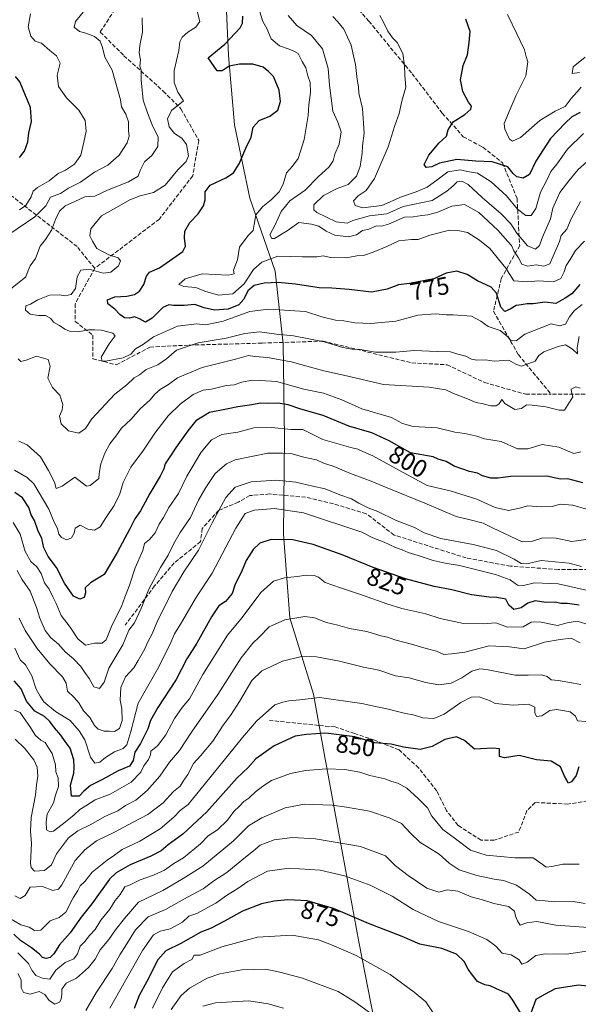
# Model space of a CAD drawing. Units: metres. Extents: x 562913 to 566337, y 4749537 to 4751886.
# Drawn here: x 563175 to 563400, y 4750071 to 4750468 of the extents above; entities that cross this region are included whole.
import ezdxf
from ezdxf.enums import TextEntityAlignment as Align

# ---------------------------------------------------------------- set-up
doc = ezdxf.new("R2010")
doc.units = ezdxf.units.M
doc.header["$MEASUREMENT"] = 0
doc.linetypes.add('DGN Style 3', pattern=[2.307223, 1.648017, -0.659207])
for name, color, linetype, lineweight in [('Curva de nivel maestra', 30, 'Continuous', 30), ('Curva de nivel normal', 30, 'Continuous', 0), ('Municipio', 91, 'Continuous', 13), ('Municipio CxS', 4, 'Continuous', 0), ('Rótulo de curva de nivel directora', 7, 'Continuous', 0), ('Senda', 7, 'DGN Style 3', 0)]:
    doc.layers.add(name, color=color, linetype=linetype, lineweight=lineweight)
doc.styles.add('Style-Arial', font='txt')

msp = doc.modelspace()

# ---------------------------------------------------------------- linework, layer by layer
at = {"layer": 'Curva de nivel maestra', "color": 30, "linetype": 'Continuous', "lineweight": 30, "flags": 128}
for points, elevation in [([(563400.59, 4750361.1901), (563397.41, 4750357.5301), (563394.68, 4750355.7401), (563390.96, 4750353.5901), (563386.51, 4750354.1201), (563381.83, 4750353.5001), (563379.42, 4750353.4201), (563376.99, 4750353.0401), (563374.88, 4750352.8201), (563372.51, 4750351.2401), (563370.34, 4750350.4301), (563368.79, 4750352.1501), (563367.06, 4750357.8101), (563364.88, 4750360.2301), (563359.37, 4750362.7001), (563355.22, 4750365.2301), (563351.07, 4750366.6401), (563346.67, 4750365.8701), (563341.67, 4750363.5201), (563331.95, 4750361.6401), (563327.47, 4750361.1701), (563322.86, 4750359.3201), (563316.66, 4750358.1201), (563307.58, 4750359.2901), (563300.65, 4750359.8101), (563295.5, 4750359.8501), (563286, 4750361.3701), (563279, 4750362.0401), (563273.32, 4750361.7601), (563269.22, 4750360.8101), (563266.77, 4750358.6701), (563265.1, 4750355.3301), (563263.08, 4750353.0101), (563258.76, 4750351.3301), (563253.21, 4750350.9701), (563249.08, 4750351.8001), (563245.38, 4750353.1401), (563241.08, 4750352.7501), (563238.83, 4750352.8401), (563236.69, 4750352.7301), (563234.92, 4750353.1001), (563232.43, 4750352.0401), (563228.14, 4750347.7401), (563225.39, 4750346.0601), (563223.07, 4750347.4401), (563221, 4750348.2001), (563219, 4750347.7001), (563216.99, 4750347.7601), (563215.03, 4750349.1501), (563213.02, 4750351.3601), (563210.22, 4750353.4301), (563210.18, 4750355.0301), (563213.11, 4750356.3201), (563217.88, 4750356.5501), (563220.96, 4750357.1901), (563223.02, 4750358.5801), (563224.79, 4750361.2201), (563225.82, 4750364.5601), (563227.12, 4750366.1701), (563231.04, 4750367.9301), (563240.46, 4750374.5601), (563241.62, 4750376.7701), (563241.24, 4750380.0801), (563241.3, 4750382.7301), (563243.33, 4750386.2901), (563246.67, 4750389.7701), (563248.78, 4750393.0301), (563249.52, 4750395.4001), (563249.5, 4750398.6701), (563251.51, 4750401.2601), (563257.87, 4750404.2001), (563261, 4750406.2601), (563263.18, 4750409.8801), (563265.97, 4750416.2501), (563268.04, 4750420.6301), (563268.83, 4750424.6601), (563271.35, 4750427.3301), (563275.54, 4750429.1501), (563278.88, 4750431.5901), (563279.88, 4750435.0601), (563279.36, 4750439.5401), (563277.12, 4750445.1401), (563275, 4750447.1401), (563272.94, 4750448.8801), (563268.74, 4750450.1001), (563263.33, 4750450.0701), (563259.18, 4750449.2201), (563256.33, 4750447.3901), (563254.39, 4750447.3801), (563250.68, 4750452.6801), (563257.48, 4750458.1001), (563263.57, 4750464.6701), (563264.61, 4750466.5801), (563264.75, 4750469.4801)], 775), ([(563400.7, 4750430.6401), (563397.43, 4750428.9001), (563394.66, 4750426.3301), (563388.74, 4750420.1701), (563382.9, 4750411.0301), (563380.34, 4750405.6401), (563377.77, 4750404.1201), (563375.23, 4750404.6601), (563373.72, 4750405.9901), (563371.62, 4750408.6601), (563365.3, 4750410.7601), (563358.67, 4750411.0301), (563351, 4750411.6201), (563344, 4750410.1101), (563340.89, 4750408.6601), (563338.62, 4750408.4601), (563337.8, 4750409.5701), (563339.65, 4750413.3801), (563343.94, 4750418.3401), (563346.84, 4750421.0501), (563347.54, 4750423.5401), (563349.5, 4750426.8601), (563354.28, 4750429.7601), (563356.69, 4750431.9901), (563356.93, 4750433.1301), (563355.74, 4750434.7401), (563353.44, 4750439.1001), (563352.43, 4750443.7601), (563353.5, 4750449.6001), (563355.33, 4750453.8701), (563356.04, 4750458.7801), (563356.36, 4750463.2901), (563354.59, 4750468.2401)], 750), ([(563174.6, 4750412.4601), (563176.62, 4750414.9701), (563177.99, 4750418.7901), (563178.44, 4750422.4401), (563179.5, 4750427.0101), (563179.11, 4750432.5901), (563174.72, 4750443.0101), (563173.07, 4750445.0801)], 800), ([(563401.8, 4750281.2601), (563395.79, 4750282.9001), (563392.79, 4750282.7901), (563387.3, 4750283.9201), (563372.67, 4750283.8801), (563367.67, 4750283.1301), (563364.69, 4750283.1701), (563361.42, 4750284.0801), (563359.34, 4750285.2501), (563356.08, 4750285.9201), (563350, 4750288.0001), (563346.67, 4750289.9601), (563343.48, 4750290.8801), (563341.5, 4750291.8001), (563332.26, 4750293.4001), (563323.76, 4750298.2801), (563316.73, 4750301.3901), (563307.48, 4750304.1501), (563297.09, 4750308.4201), (563288.03, 4750311.0301), (563282.96, 4750312.7401), (563278.98, 4750313.4401), (563275.1, 4750313.2201), (563271.77, 4750313.4001), (563268.28, 4750312.8001), (563262.68, 4750311.9801), (563258.12, 4750310.9901), (563251.32, 4750309.6701), (563245.71, 4750306.3401), (563242.52, 4750302.2001), (563237.79, 4750295.6701), (563235.03, 4750291.3301), (563233.32, 4750288.9901), (563232.81, 4750286.9701), (563231.35, 4750283.9901), (563227.18, 4750277.0001), (563223.44, 4750270.0001), (563221.12, 4750266.8501), (563219.16, 4750262.7401), (563213.96, 4750253.1801), (563208.72, 4750244.3301), (563203.23, 4750241.0001), (563201.13, 4750239.0001), (563201.19, 4750236.9601), (563200.72, 4750235.0401), (563198.96, 4750234.4201), (563196.45, 4750235.6601), (563192.83, 4750240.8301), (563189.52, 4750247.1901), (563186.21, 4750251.6601), (563184.49, 4750255.1401), (563183.66, 4750258.8101), (563182, 4750262.1801), (563180.62, 4750266.1601), (563179.29, 4750268.4301), (563178.46, 4750271.3201), (563175.83, 4750275.2301), (563172.8, 4750277.4201)], 800), ([(563400.38, 4750232.0201), (563395.67, 4750232.6401), (563393, 4750232.7101), (563390.67, 4750233.1601), (563386.86, 4750233.0801), (563382.55, 4750233.7301), (563379.64, 4750232.7901), (563376.92, 4750230.8501), (563374.01, 4750230.2701), (563371.95, 4750231.9501), (563370.79, 4750234.3901), (563367.19, 4750235.1301), (563363.99, 4750235.1401), (563356.88, 4750236.1201), (563348.93, 4750238.1001), (563341.8, 4750239.5501), (563330.26, 4750242.6101), (563317.23, 4750247.1101), (563304.7, 4750252.3001), (563293.11, 4750256.3901), (563288.93, 4750257.4201), (563284.92, 4750258.2901), (563276.18, 4750258.4601), (563271.52, 4750256.9701), (563268.92, 4750254.4201), (563266.04, 4750250.0101), (563264.4, 4750246.0801), (563261.5, 4750240.0001), (563260.44, 4750236.6701), (563257.71, 4750233.5001), (563255.09, 4750231.6601), (563252.09, 4750227.2301), (563246.21, 4750216.6801), (563242.14, 4750210.3301), (563237.76, 4750202.0001), (563230.38, 4750190.7001), (563227.46, 4750185.4501), (563226.42, 4750182.0701), (563223.47, 4750176.1701), (563221.14, 4750172.7101), (563220.46, 4750169.3301), (563218.94, 4750167.1401), (563214.46, 4750165.2301), (563207.86, 4750161.5401), (563203.27, 4750159.2401), (563200.54, 4750157.0201), (563198.72, 4750154.9801), (563195.67, 4750155.0001), (563195.26, 4750159.4701), (563196.51, 4750164.1901), (563196.66, 4750166.6601), (563196.59, 4750169.5901), (563195.07, 4750174.4001), (563192.99, 4750176.9901), (563191.27, 4750179.6001), (563188.76, 4750182.4801), (563186.93, 4750185.1301), (563184.67, 4750187.0601), (563180.88, 4750189.2101), (563177.4, 4750193.3101), (563175.32, 4750198.2901), (563172.42, 4750201.4701)], 825), ([(563400.22, 4750166.8501), (563399.09, 4750163.3101), (563397.19, 4750160.7301), (563395.96, 4750160.1801), (563395.38, 4750161.3801), (563394.42, 4750163.0801), (563392.85, 4750166.8501), (563389.09, 4750169.0401), (563383.09, 4750169.5901), (563376.11, 4750171.4401), (563370.18, 4750170.3801), (563368.27, 4750171.0001), (563368.25, 4750174.0801), (563365.38, 4750174.3201), (563358.13, 4750173.8901), (563354.08, 4750177.3601), (563350.94, 4750178.9401), (563346.17, 4750177.8401), (563341, 4750175.0501), (563336.25, 4750173.7701), (563329.53, 4750174.7801), (563324.46, 4750175.9401), (563317.99, 4750176.5201), (563309.9, 4750178.8801), (563298.13, 4750180.3801), (563290.43, 4750179.9001), (563285.77, 4750179.1401), (563277.33, 4750175.2201), (563270, 4750169.9701), (563266.88, 4750166.5001), (563262.22, 4750162.1801), (563250.22, 4750148.6701), (563240.57, 4750139.6701), (563234.53, 4750135.3301), (563231.78, 4750133.0001), (563227.54, 4750130.7401), (563219.24, 4750127.3101), (563213.63, 4750124.0601), (563210.95, 4750121.5601), (563203.78, 4750111.5801), (563199.52, 4750106.2101), (563195.03, 4750099.9301), (563190.83, 4750095.0601), (563188.5, 4750091.4601), (563186.96, 4750089.8801), (563185.37, 4750089.4901), (563183.9, 4750089.9001), (563182.65, 4750091.3201), (563179.44, 4750093.9001), (563175, 4750096.8401), (563172.4, 4750099.3401)], 850), ([(563377.11, 4750066.9601), (563373.62, 4750072.7801), (563371.82, 4750075.1301), (563366.73, 4750077.4001), (563364.49, 4750078.4901), (563362.36, 4750078.8701), (563359.34, 4750080.2901), (563357.34, 4750082.8401), (563355.6, 4750085.2301), (563354.03, 4750088.2901), (563350.91, 4750091.2401), (563344.98, 4750093.6401), (563336.15, 4750095.2801), (563329, 4750098.4001), (563315.33, 4750103.6601), (563301.33, 4750109.6601), (563290.63, 4750112.7301), (563282.88, 4750113.1601), (563277.4, 4750112.6401), (563272.23, 4750111.5501), (563264.59, 4750108.6901), (563257.28, 4750104.5401), (563251.88, 4750101.7801), (563247.72, 4750100.1701), (563239.67, 4750095.5401), (563233.67, 4750092.6001), (563230.41, 4750088.9801), (563225.92, 4750080.2601), (563222.93, 4750074.6701), (563220.83, 4750069.3301)], 875), ([(563420.78, 4750071.0301), (563417.66, 4750073.4301), (563414.8, 4750075.3601), (563407.19, 4750077.9901), (563400.01, 4750078.7601), (563390.64, 4750077.3601), (563386.32, 4750075.0801), (563382.93, 4750073.0001), (563380.88, 4750067.4701)], 875)]:
    msp.add_lwpolyline(points, dxfattribs=dict(at, elevation=elevation))
at = {"layer": 'Curva de nivel normal', "color": 30, "linetype": 'Continuous', "lineweight": 0, "flags": 128}
for points, elevation in [([(563401.56, 4750353.17), (563398.46, 4750350.79), (563396.47, 4750348.21), (563394.78, 4750345.32), (563392.44, 4750344.62), (563389, 4750345.33), (563378.44, 4750341.2), (563374.99, 4750338.54), (563372.8, 4750338.62), (563371.55, 4750340.22), (563368.51, 4750342.71), (563363.67, 4750344.37), (563360.66, 4750346.47), (563356.97, 4750348.47), (563349.48, 4750349.05), (563346.7, 4750348.99), (563342.4, 4750349.37), (563335.28, 4750348.87), (563326.46, 4750346.47), (563316.33, 4750345.5), (563309.84, 4750345.81), (563305.39, 4750346.6), (563302.1, 4750346.89), (563296.61, 4750348.23), (563290, 4750350.38), (563275, 4750351.28), (563267.53, 4750350.41), (563256.8, 4750346.48), (563249.78, 4750345.02), (563246, 4750345.33), (563238.33, 4750344.45), (563228.65, 4750340.22), (563224.6, 4750337.19), (563221.4, 4750335.27), (563219.48, 4750333.22), (563216.5, 4750331.75), (563209.31, 4750330.36), (563207.93, 4750330.4), (563207.63, 4750331.98), (563210.74, 4750337.39), (563213.16, 4750340.57), (563212.32, 4750341.59), (563207.7, 4750342.88), (563204.92, 4750343.03), (563202.45, 4750343.03), (563198.12, 4750342.18), (563194.8, 4750342.47), (563192.9, 4750343.23), (563190.75, 4750344.75), (563188.39, 4750346.06), (563187.28, 4750347.61), (563185.12, 4750348.78), (563182.34, 4750348.76), (563178.9, 4750349.23), (563177.08, 4750350.84), (563177.22, 4750352.61), (563179.02, 4750353.27), (563182.04, 4750355.03), (563186.76, 4750356.89), (563190.67, 4750357.14), (563193.08, 4750356.69), (563195.43, 4750357.24), (563197.28, 4750359.67), (563197.86, 4750364.37), (563199.42, 4750366.99), (563202.75, 4750367.42), (563208.33, 4750365.8), (563211.42, 4750366.27), (563214.58, 4750368.81), (563215.37, 4750370.83), (563214.42, 4750371.96), (563210.67, 4750373.16), (563205.86, 4750375.72), (563204.05, 4750378.73), (563202.98, 4750380.84), (563203.45, 4750383.68), (563207.73, 4750388.89), (563214.75, 4750392.82), (563219.1, 4750395.41), (563223.33, 4750397.05), (563228.67, 4750398.4), (563233.33, 4750401.34), (563238.54, 4750407.48), (563241.83, 4750410.8), (563242.75, 4750413.18), (563242.05, 4750417.63), (563240.11, 4750420.25), (563237.18, 4750422.07), (563234.99, 4750424.79), (563234.3, 4750428.01), (563235.96, 4750431.38), (563240.77, 4750435.24), (563238.5, 4750438.84), (563237.02, 4750442.69), (563236.98, 4750447.57), (563238.93, 4750455.59), (563239.36, 4750459.1), (563240.27, 4750461.02), (563242.53, 4750463), (563245.75, 4750465), (563247.42, 4750467.32), (563245.41, 4750475)], 780), ([(563170.36, 4750381.47), (563180.87, 4750388.52), (563185.19, 4750393.03), (563187.08, 4750396.46), (563191.2, 4750397.97), (563194.41, 4750400.04), (563199.19, 4750402.56), (563204.91, 4750406.51), (563210.32, 4750409.33), (563214.85, 4750413.33), (563218.05, 4750418.33), (563218.92, 4750421), (563218.6, 4750423.33), (563218.56, 4750426.81), (563217.58, 4750429.89), (563215.79, 4750432.91), (563215.36, 4750435.76), (563212.03, 4750447.59), (563209.01, 4750452.9), (563208.1, 4750456.73), (563207.15, 4750459.28), (563204.86, 4750461.16), (563201.36, 4750462.58), (563198.82, 4750463.28), (563196.67, 4750464.99), (563197.28, 4750467.33), (563200.27, 4750471)], 790), ([(563179.04, 4750470.34), (563178.18, 4750465.16), (563179.22, 4750461.42), (563180.91, 4750459.39), (563183.46, 4750458.49), (563186.92, 4750455.59), (563189.55, 4750453.44), (563190.97, 4750450.5), (563189.89, 4750445.6), (563190.42, 4750441.02), (563193.54, 4750436.5), (563198.57, 4750431.52), (563201.18, 4750427.4), (563201.46, 4750423.09), (563200.54, 4750418.67), (563199.39, 4750413.45), (563196.79, 4750409.81), (563193.24, 4750407.35), (563190.29, 4750405.94), (563186.64, 4750403.08), (563181.87, 4750400.4), (563180.2, 4750398.85), (563179.4, 4750396.59), (563177.14, 4750393.06), (563174.67, 4750391.29)], 795), ([(563271.51, 4750471.21), (563272.77, 4750467.21), (563274.36, 4750464.43), (563276.11, 4750460.22), (563279.49, 4750457.49), (563283.43, 4750456.1), (563285.32, 4750455.32), (563287.05, 4750454.38), (563288.66, 4750451.12), (563290.08, 4750448.61), (563290.98, 4750445.33), (563291.83, 4750442.67), (563291.99, 4750438.67), (563291.27, 4750433.68), (563291, 4750429.34), (563289.5, 4750419.67), (563287.01, 4750411.98), (563284.8, 4750408.94), (563282.31, 4750406.32), (563280.91, 4750401.67), (563279.37, 4750398.67), (563276.15, 4750395.33), (563272.71, 4750392.76), (563269.99, 4750389.38), (563269.23, 4750385.48), (563268.93, 4750383.02), (563266.9, 4750381), (563263.4, 4750376.32), (563262.49, 4750371.17), (563261, 4750367), (563261.23, 4750365.5), (563258.75, 4750365.03), (563248.33, 4750365.49), (563241.5, 4750363.47), (563238.86, 4750361.28), (563240.89, 4750360.4), (563245.71, 4750360.04), (563249.33, 4750358.58), (563254.94, 4750356.92), (563260.73, 4750357.48), (563265.25, 4750361.47), (563269, 4750367.26), (563272.4, 4750370.2), (563278.86, 4750372.69), (563288.77, 4750372.38), (563294.54, 4750372.46), (563297.06, 4750372.79), (563300.02, 4750372.15), (563306.33, 4750372.03), (563310.67, 4750372.79), (563313.33, 4750372.99), (563317.33, 4750374.29), (563322.73, 4750376.59), (563327.66, 4750378.92), (563332.71, 4750379.37), (563335.38, 4750379.4), (563340.06, 4750381.11), (563348.09, 4750383.11), (563351.4, 4750383.06), (563355.27, 4750382.27), (563360.1, 4750379.1), (563364.32, 4750375.81), (563370.73, 4750367.84), (563374.05, 4750362.67), (563379.52, 4750362.31), (563383.92, 4750362.74), (563390.01, 4750362.33), (563392.92, 4750363.62), (563394.3, 4750366.38), (563395.08, 4750368.92), (563396.68, 4750371.33), (563398.83, 4750375), (563402.44, 4750378.67)], 770), ([(563400.88, 4750394.74), (563397.14, 4750387.73), (563395.4, 4750383.52), (563393.03, 4750381), (563392.44, 4750378.55), (563388.54, 4750369.54), (563386.06, 4750368.68), (563383, 4750369.23), (563379.5, 4750368.68), (563377.23, 4750369.4), (563375.83, 4750372.06), (563373.97, 4750374.88), (563373.08, 4750376.98), (563371.58, 4750378.58), (563367.49, 4750383.16), (563359.92, 4750390.26), (563354.12, 4750393.45), (563348.98, 4750392.84), (563343.37, 4750390.47), (563339.38, 4750389.29), (563336.87, 4750389.08), (563333.38, 4750388.58), (563329.88, 4750388.38), (563323.47, 4750385.64), (563320.6, 4750384.77), (563318.63, 4750384.84), (563315.47, 4750383.6), (563312.95, 4750382.99), (563310.5, 4750381.26), (563307.32, 4750380.44), (563301.76, 4750381.2), (563298.33, 4750382.69), (563295.42, 4750384.77), (563292.38, 4750385.52), (563287.33, 4750386.24), (563282.63, 4750382.82), (563277.48, 4750379.81), (563276.35, 4750379.84), (563275.63, 4750381.3), (563277.78, 4750385.33), (563280.15, 4750390.67), (563283.7, 4750395.01), (563289.81, 4750399.34), (563295.08, 4750404.71), (563299.58, 4750408.68), (563301.16, 4750411.07), (563301.78, 4750413.73), (563303.49, 4750417.87), (563304.3, 4750422.8), (563303.01, 4750426.74), (563300.98, 4750431.08), (563299.62, 4750441.64), (563299.06, 4750448.38), (563296.78, 4750456.2), (563292.45, 4750461.59), (563286.43, 4750465.62), (563282.98, 4750469.71)], 765), ([(563408.2, 4750414.91), (563399.95, 4750407.58), (563396.18, 4750402.98), (563392.55, 4750398.33), (563389.66, 4750392), (563388.77, 4750387.67), (563385.61, 4750380.33), (563384.34, 4750377), (563382.8, 4750375.47), (563379.48, 4750376.79), (563375.17, 4750381.96), (563372.75, 4750385.73), (563368.92, 4750389.73), (563361.27, 4750396.34), (563355.61, 4750401.54), (563353, 4750402.95), (563351.12, 4750402.7), (563349.48, 4750401), (563346.99, 4750398.83), (563341.12, 4750395.12), (563329.36, 4750392.7), (563322.73, 4750389.8), (563315.76, 4750388.87), (563309.09, 4750387.08), (563306.77, 4750385.98), (563302.4, 4750386.52), (563294.6, 4750390.32), (563293.32, 4750391.41), (563293.4, 4750393.36), (563297.28, 4750397.09), (563302.7, 4750399.9), (563307.13, 4750401.56), (563310.55, 4750404.92), (563312.08, 4750408.76), (563312.82, 4750414.13), (563312.93, 4750417.11), (563313.57, 4750422.31), (563312.96, 4750432.14), (563311.43, 4750438.34), (563311.31, 4750440.95), (563310.78, 4750443.83), (563310.08, 4750449.98), (563309.28, 4750453.42), (563308.42, 4750457.76), (563305.46, 4750464.14), (563303.05, 4750467.11), (563300.96, 4750469.3)], 760), ([(563319.97, 4750469.63), (563321.43, 4750467.07), (563323.16, 4750463.33), (563325.05, 4750460.73), (563326.94, 4750458.87), (563329.28, 4750454.44), (563329.89, 4750449.52), (563330.03, 4750445.52), (563330.39, 4750440.82), (563328.81, 4750435.19), (563327.77, 4750430.2), (563325.96, 4750425.3), (563323.29, 4750416.72), (563317.82, 4750403.92), (563314.47, 4750399.1), (563311.24, 4750397), (563309.3, 4750395), (563309.99, 4750393.15), (563313.08, 4750392.18), (563320.82, 4750393.14), (563328.67, 4750396.56), (563334.67, 4750398.55), (563339, 4750400.52), (563343, 4750403.29), (563347.33, 4750406.73), (563352.33, 4750407.48), (563355.33, 4750406.84), (563359.33, 4750406.18), (563364.79, 4750402.67), (563371, 4750397), (563375.52, 4750391.63), (563378.85, 4750389.12), (563380.98, 4750389.06), (563382.83, 4750391.94), (563384.77, 4750398.47), (563387.38, 4750403.53), (563388.89, 4750406.8), (563391.37, 4750409.8), (563395.64, 4750415.87), (563402.11, 4750422.18)], 755), ([(563401.19, 4750440.79), (563399.57, 4750438.94), (563397.14, 4750436.24), (563394.67, 4750432.98), (563390.67, 4750431.16), (563384.43, 4750427.37), (563376.62, 4750420.46), (563373.46, 4750419.08), (563372.3, 4750419.87), (563370.34, 4750423.85), (563370.06, 4750426.21), (563372.48, 4750431.88), (563374.88, 4750437.6), (563378.83, 4750445.31), (563379.66, 4750451.06), (563378.92, 4750453.15), (563378.31, 4750455.88), (563375.14, 4750462.33), (563371.42, 4750470.06)], 745), ([(563224.17, 4750468.71), (563224.24, 4750463), (563223.13, 4750457.62), (563222.92, 4750454.62), (563223.48, 4750451.85), (563223.15, 4750449.29), (563223.64, 4750447.6), (563223.68, 4750443.71), (563224.53, 4750435.58), (563226.28, 4750430.46), (563228.46, 4750424.92), (563230.5, 4750420.83), (563230.38, 4750416.88), (563227.95, 4750413.31), (563225.04, 4750410.65), (563223.23, 4750407.26), (563222.45, 4750404.98), (563218.56, 4750402.68), (563210.18, 4750399.26), (563205.01, 4750396.9), (563201, 4750396.53), (563196.94, 4750394.72), (563193.06, 4750392.93), (563190.78, 4750390.78), (563189.1, 4750387.47), (563187.57, 4750383.11), (563185.14, 4750379.4), (563183.03, 4750376.71), (563181.04, 4750371.69), (563178.92, 4750368.73), (563178.13, 4750366.93), (563177.16, 4750364.33), (563171, 4750359.32)], 785), ([(563402.74, 4750452.94), (563397.88, 4750448.94), (563397.46, 4750446.35), (563400.47, 4750446.67)], 740), ([(563174.03, 4750331.25), (563175.16, 4750330.26), (563177.37, 4750330.73), (563181.48, 4750332.36), (563186.16, 4750331.08), (563187.05, 4750328.34), (563186.07, 4750323.45), (563187.92, 4750319.79), (563190.96, 4750316.66), (563192.12, 4750312.85), (563191.86, 4750310.76), (563190.72, 4750308.2), (563191.42, 4750305.09), (563194.35, 4750302.3), (563198.56, 4750301.32), (563201.23, 4750303.23), (563203.82, 4750307.1), (563213.07, 4750317), (563217.89, 4750320.84), (563220.9, 4750323.56), (563223, 4750324.77), (563225.67, 4750327.05), (563230.47, 4750328.91), (563233.88, 4750331.3), (563237.94, 4750334.84), (563246.68, 4750337.75), (563257.98, 4750339.55), (563265.56, 4750341.55), (563271.46, 4750342.18), (563278.3, 4750341.23), (563285.07, 4750340.59), (563297.45, 4750338.18), (563305.04, 4750335.89), (563308.81, 4750335.14), (563311.99, 4750334.99), (563318.2, 4750333.99), (563326.44, 4750333.96), (563333.79, 4750334.58), (563343.01, 4750334.26), (563348.52, 4750334.16), (563351.4, 4750333.22), (563354.67, 4750332.33), (563356.87, 4750331.12), (563359.07, 4750330.76), (563362.6, 4750330.84), (563366, 4750330.41), (563371.96, 4750330.72), (563374.85, 4750329.2), (563377.06, 4750328.35), (563382.61, 4750330.36), (563384.08, 4750332.62), (563386.14, 4750334.15), (563391.83, 4750336.32), (563394.8, 4750336.91), (563396.14, 4750336.16), (563397.59, 4750335.2), (563399.67, 4750333.27), (563399.57, 4750335.67), (563400.4, 4750340.28)], 785), ([(563400.8, 4750319.42), (563398.95, 4750320), (563397.13, 4750319.06), (563397.25, 4750317.97), (563397.85, 4750315.9), (563394.4, 4750310.61), (563392.33, 4750310.6), (563386.92, 4750311.95), (563381.39, 4750312.6), (563379.05, 4750312.71), (563377.03, 4750311.2), (563374.43, 4750310.92), (563370.42, 4750313.29), (563369.14, 4750314.88), (563368.02, 4750313.2), (563366.86, 4750312.34), (563364.74, 4750312.34), (563361.63, 4750313.2), (563358.74, 4750313.7), (563354.67, 4750315.43), (563349.65, 4750317.27), (563346.61, 4750318.83), (563339.85, 4750319.89), (563321.45, 4750320.98), (563306.53, 4750324.43), (563297.33, 4750326.46), (563284.17, 4750330.06), (563274.69, 4750331.81), (563269.51, 4750332.22), (563267, 4750332.64), (563262.33, 4750331.28), (563248.33, 4750327.76), (563238.33, 4750323.62), (563234.69, 4750320.88), (563231.42, 4750318.98), (563229.18, 4750317.1), (563227.28, 4750314.72), (563223.3, 4750311.13), (563219.61, 4750307.03), (563215.71, 4750303.33), (563213.87, 4750300.67), (563211.04, 4750297.06), (563209.01, 4750293.26), (563207.47, 4750288.98), (563206.74, 4750285), (563206.59, 4750283.02), (563203.13, 4750280.27), (563201.64, 4750279.97), (563197, 4750283.53), (563191.83, 4750279.9), (563189.4, 4750278.96), (563188.72, 4750281.62), (563186.33, 4750286.33), (563183.1, 4750291.83), (563177.68, 4750296.61), (563174.34, 4750298.08)], 790), ([(563172.58, 4750286.43), (563177.68, 4750283.48), (563180.45, 4750280.86), (563186.45, 4750270.72), (563188.56, 4750265.38), (563189.9, 4750262.9), (563190.5, 4750260.65), (563191.56, 4750259.23), (563193.78, 4750258.34), (563195.6, 4750259.14), (563196.66, 4750260.94), (563197.06, 4750263), (563199.14, 4750264.28), (563202.13, 4750262.66), (563204.92, 4750262.21), (563207.21, 4750263.5), (563209.41, 4750267.2), (563212.75, 4750272.14), (563215.16, 4750276.87), (563216.46, 4750281.42), (563219.51, 4750287.6), (563224.65, 4750294.49), (563229.27, 4750301.27), (563234.65, 4750308.33), (563239.43, 4750313.05), (563244.69, 4750316.88), (563248.67, 4750318.7), (563252, 4750319.1), (563258, 4750320.58), (563261.15, 4750320.87), (563264.26, 4750321.86), (563268.46, 4750322.7), (563271.67, 4750322.6), (563278.27, 4750322.17), (563289.27, 4750319.07), (563297.22, 4750317.43), (563304.63, 4750314.77), (563312.76, 4750311.15), (563324.67, 4750307.59), (563329.05, 4750305.2), (563333.35, 4750304.04), (563343.06, 4750303.44), (563350.23, 4750301.77), (563354.19, 4750301.24), (563359.11, 4750300.11), (563362.17, 4750299.09), (563368.87, 4750297.96), (563375.47, 4750295.03), (563379.61, 4750295.07), (563385.47, 4750296.75), (563392.1, 4750295.66), (563398.17, 4750293.18), (563401, 4750293.73)], 795), ([(563403.35, 4750270.64), (563397.75, 4750272.27), (563392.68, 4750272.68), (563389.48, 4750271.82), (563385.04, 4750271.62), (563379.67, 4750272.07), (563376.23, 4750271.06), (563371.84, 4750270.2), (563366.49, 4750271.36), (563359.06, 4750274.69), (563348.31, 4750278.02), (563339.03, 4750280.19), (563327.85, 4750286.22), (563317.08, 4750292.21), (563313.08, 4750293.94), (563311.09, 4750294.89), (563308.2, 4750295.52), (563297, 4750298.83), (563291.9, 4750301.38), (563288.85, 4750302.78), (563284.16, 4750302.86), (563276.2, 4750303.59), (563269.13, 4750303.41), (563262.75, 4750301.77), (563256.2, 4750300.74), (563252.05, 4750298.67), (563247.86, 4750293.67), (563242.17, 4750284), (563238.8, 4750277), (563234.9, 4750271.33), (563232.74, 4750267.31), (563230.96, 4750264.57), (563229.3, 4750261.19), (563227, 4750258.51), (563225.04, 4750256.88), (563224.31, 4750254), (563221.32, 4750247), (563218.86, 4750239.67), (563217.13, 4750235.26), (563215.77, 4750231.46), (563212.07, 4750224), (563209.61, 4750218), (563207.99, 4750216.62), (563204.91, 4750216.7), (563201.22, 4750215.92), (563198.12, 4750218.45), (563195.03, 4750223.14), (563191.43, 4750227.86), (563189.37, 4750232.64), (563188.01, 4750235.34), (563186.6, 4750238.43), (563184.77, 4750241.02), (563183.39, 4750244.71), (563181.56, 4750247.48), (563179.21, 4750249.55), (563176.97, 4750253.64), (563174.94, 4750260.61), (563172.02, 4750265.35)], 805), ([(563403.98, 4750258.62), (563397.33, 4750257.66), (563391.1, 4750258.94), (563385.71, 4750259.16), (563381.12, 4750257.7), (563377.39, 4750257.45), (563365.44, 4750263.11), (563361.67, 4750264.98), (563355.91, 4750266.48), (563350.73, 4750267.71), (563338.06, 4750273.06), (563322.89, 4750279.22), (563316.46, 4750282.03), (563308.1, 4750285.06), (563301.14, 4750288.05), (563297.22, 4750289.18), (563294.37, 4750290.55), (563289.3, 4750291.59), (563284.07, 4750293.09), (563280.76, 4750293.29), (563274.81, 4750293.26), (563261.58, 4750290.51), (563258.11, 4750288.91), (563253.6, 4750285.11), (563249.8, 4750279.36), (563246.76, 4750274.33), (563243.53, 4750267.32), (563239.43, 4750261.28), (563236.83, 4750256.86), (563234.63, 4750252.17), (563231.44, 4750247.21), (563226.81, 4750238.38), (563223.75, 4750230.69), (563221.02, 4750224.9), (563218.73, 4750221.91), (563216.25, 4750215.98), (563210.72, 4750206.58), (563208.75, 4750200.93), (563206.9, 4750198.37), (563204.56, 4750199.02), (563202.76, 4750202.42), (563200.94, 4750204.82), (563199.35, 4750207.21), (563196.43, 4750210.33), (563193.1, 4750213.17), (563190.33, 4750216.32), (563187.28, 4750218.83), (563185.04, 4750221.75), (563182.84, 4750226.78), (563181.52, 4750231.01), (563178.94, 4750237.68), (563175.56, 4750242.52), (563173.64, 4750245.9)], 810), ([(563401.33, 4750247.57), (563396.37, 4750248.91), (563385, 4750249.95), (563379.21, 4750248.61), (563376.95, 4750248.84), (563374.17, 4750250.56), (563366.98, 4750254.08), (563357.64, 4750256.44), (563344.62, 4750258.85), (563337.85, 4750261.18), (563333.94, 4750263.27), (563326.24, 4750266.24), (563319.14, 4750269.73), (563315.22, 4750271.26), (563311.42, 4750273.15), (563308.52, 4750274.89), (563303.77, 4750276.44), (563297.85, 4750278.85), (563292.92, 4750279.92), (563286.02, 4750281.6), (563278.15, 4750282.32), (563268, 4750281.66), (563261.59, 4750279.53), (563257.89, 4750275.42), (563252.34, 4750265.11), (563246.76, 4750254.11), (563240.97, 4750245.48), (563236.23, 4750237.48), (563230.17, 4750225.21), (563228.04, 4750220.2), (563226.36, 4750217.22), (563225.12, 4750214.33), (563222.45, 4750209.67), (563220.68, 4750206.67), (563217.4, 4750203.04), (563215.51, 4750198.85), (563215.21, 4750193.71), (563215.86, 4750190.33), (563216.07, 4750185.48), (563214.9, 4750182.21), (563213, 4750181.07), (563210.99, 4750181.21), (563208.82, 4750181.22), (563206.38, 4750182.04), (563204.89, 4750183.53), (563202.97, 4750186.74), (563200.5, 4750189.35), (563198.5, 4750192.64), (563196.54, 4750194.89), (563194.05, 4750197.3), (563193.43, 4750200.54), (563192.01, 4750203.1), (563186.83, 4750208.38), (563181.78, 4750214.45), (563176.92, 4750221.72), (563174.49, 4750226.68)], 815), ([(563403.2, 4750237.97), (563391.84, 4750240.61), (563382.29, 4750240.96), (563377.94, 4750239.94), (563375.41, 4750240.08), (563372.54, 4750242.2), (563366.66, 4750244.31), (563352.06, 4750247.98), (563346.29, 4750248.94), (563341.49, 4750250.05), (563335.47, 4750252.04), (563331.35, 4750253.16), (563328.96, 4750254.3), (563326.26, 4750255.18), (563321.66, 4750257.33), (563317.15, 4750259.16), (563312.71, 4750261.38), (563289.15, 4750269.2), (563277.42, 4750270.93), (563269.33, 4750270.32), (563265.58, 4750268.9), (563261.93, 4750263.07), (563252.38, 4750244.93), (563245.98, 4750235.4), (563240.01, 4750224.96), (563237.17, 4750220.49), (563235.26, 4750215.96), (563230.24, 4750206.19), (563222.48, 4750192.54), (563219.6, 4750181.02), (563217.87, 4750175.67), (563216.44, 4750174.17), (563213, 4750172.79), (563209.33, 4750170.57), (563207, 4750168.72), (563205.07, 4750168.3), (563203.26, 4750170.76), (563201.01, 4750177.71), (563198.7, 4750181.37), (563195.11, 4750185.44), (563189.17, 4750189.17), (563184.4, 4750193.06), (563182.94, 4750195.27), (563181.42, 4750198.09), (563179.54, 4750203.48), (563177.11, 4750207.87), (563174.96, 4750209.9), (563172.8, 4750214.67)], 820), ([(563172.59, 4750189.59), (563174.85, 4750188.72), (563176.2, 4750186.7), (563178.83, 4750183.04), (563181.09, 4750179.42), (563183.25, 4750177.58), (563185.01, 4750176.68), (563186.27, 4750174.49), (563187.77, 4750172.2), (563189.18, 4750167.65), (563189.29, 4750164.85), (563190.29, 4750162.34), (563190.34, 4750158.92), (563189.14, 4750155.33), (563188.39, 4750152.34), (563185.79, 4750147.68), (563185.32, 4750144.67), (563185.46, 4750141.48), (563187.03, 4750140.6), (563188.31, 4750140.94), (563193.06, 4750144.57), (563196.73, 4750147.48), (563199, 4750149.66), (563201.33, 4750151.1), (563205.2, 4750153.55), (563211.14, 4750155.82), (563219.72, 4750160.67), (563223.56, 4750164.67), (563224.76, 4750167.15), (563226.69, 4750169.71), (563227.48, 4750171.64), (563227.62, 4750173.12), (563230.35, 4750175.33), (563233.7, 4750179.67), (563237.15, 4750186.33), (563240.18, 4750190.67), (563243.2, 4750194.16), (563248.54, 4750203.98), (563258.56, 4750219.83), (563264.5, 4750227), (563272.01, 4750237.15), (563277.01, 4750241.62), (563281.45, 4750243), (563286.56, 4750243.49), (563290.28, 4750244.01), (563293.46, 4750243.9), (563295.2, 4750243.23), (563297.92, 4750241.18), (563304.14, 4750238.92), (563313, 4750235.97), (563322.8, 4750232.56), (563328.87, 4750230.67), (563338.46, 4750228.44), (563344.31, 4750226.64), (563353.65, 4750224.65), (563361.64, 4750224.4), (563366.8, 4750224.87), (563371.4, 4750223.17), (563377.79, 4750223.2), (563380.96, 4750225.07), (563384.33, 4750225.22), (563391.65, 4750223.78), (563395.45, 4750224.8), (563399.48, 4750225.49), (563403.05, 4750224.39)], 830), ([(563400.75, 4750216.75), (563397.16, 4750218.64), (563392.7, 4750218.13), (563386.37, 4750217.08), (563378.14, 4750214.35), (563372.28, 4750215.22), (563364, 4750215.61), (563354.18, 4750213.02), (563348.85, 4750212.39), (563345.72, 4750212.16), (563342.78, 4750213.44), (563338.67, 4750214.51), (563332.67, 4750216.31), (563326, 4750218.05), (563323, 4750219.07), (563320.33, 4750219.66), (563314.67, 4750221.39), (563307.67, 4750222.6), (563302.95, 4750223.94), (563298.45, 4750225.03), (563293.61, 4750226.94), (563289.67, 4750227.38), (563281.67, 4750226.02), (563275.33, 4750223.27), (563271.33, 4750219.14), (563268.67, 4750216.67), (563264, 4750210.78), (563254.57, 4750195.96), (563244.01, 4750180.83), (563239.18, 4750173.33), (563235.16, 4750168.67), (563231.18, 4750163), (563226.12, 4750157.33), (563221.51, 4750153.39), (563217.42, 4750151.22), (563214.33, 4750149.01), (563209, 4750146.82), (563203.11, 4750143.46), (563198.1, 4750141.06), (563194.38, 4750138.13), (563189.58, 4750131.7), (563187.54, 4750127.29), (563184.68, 4750125.02), (563180.73, 4750124.69), (563179.32, 4750126.24), (563179.1, 4750127.97), (563179.46, 4750135.93), (563179.06, 4750140.94), (563179.38, 4750146.32), (563181.14, 4750155.38), (563181.5, 4750159.53), (563182, 4750163.05), (563181.79, 4750166.67), (563180.41, 4750169.62), (563176.84, 4750174.18), (563172.9, 4750177.9)], 835), ([(563401, 4750200.03), (563398, 4750200.52), (563392, 4750201.56), (563389.07, 4750201.93), (563387.44, 4750203.21), (563385.09, 4750203.92), (563379.8, 4750203.82), (563374.53, 4750203.7), (563362.96, 4750206.1), (563360.25, 4750206.31), (563357, 4750205.42), (563353, 4750202.68), (563348.79, 4750200.56), (563343.81, 4750199.93), (563338.48, 4750200.76), (563331.74, 4750202.64), (563326.26, 4750203.46), (563319.55, 4750205.72), (563313.39, 4750206.93), (563303.69, 4750209.36), (563294.44, 4750211.19), (563288.42, 4750211.23), (563280.67, 4750209.41), (563272.33, 4750205.54), (563268.33, 4750201.58), (563263.42, 4750193.15), (563259.69, 4750187.44), (563256.76, 4750183.63), (563252.67, 4750177.13), (563247.65, 4750171.23), (563244.84, 4750168.22), (563242.47, 4750163.67), (563240.63, 4750161), (563239.41, 4750159.08), (563236.79, 4750156.89), (563232.51, 4750152.34), (563226.37, 4750147.57), (563220.51, 4750144.54), (563213, 4750140.47), (563205.65, 4750136.94), (563201.04, 4750133.35), (563197.11, 4750129), (563191.7, 4750119.24), (563190.36, 4750117.5), (563188.14, 4750116.99), (563183.93, 4750118.6), (563179, 4750118.27), (563176.86, 4750114.98), (563174.94, 4750113.74), (563172.78, 4750114.83)], 840), ([(563403.1, 4750185.08), (563399.72, 4750185.39), (563398.81, 4750187.26), (563396.78, 4750188.94), (563391.29, 4750189.97), (563388.54, 4750189.49), (563385.3, 4750187.39), (563383.09, 4750187.07), (563382.52, 4750188.55), (563382.42, 4750190.82), (563379.96, 4750192.08), (563373.67, 4750191.67), (563366.52, 4750192.4), (563364.44, 4750193.44), (563360.01, 4750195.02), (563356.82, 4750194.88), (563352.67, 4750192.71), (563345.94, 4750188.04), (563341.75, 4750186.35), (563337.32, 4750186.62), (563333.87, 4750187.6), (563329.8, 4750188.4), (563322.29, 4750190.34), (563318.17, 4750191.07), (563312.64, 4750192.36), (563295.63, 4750194.71), (563287.74, 4750193.83), (563283.28, 4750193.42), (563280.77, 4750192.9), (563277.65, 4750191.74), (563270.16, 4750185.28), (563264.61, 4750178.69), (563258.44, 4750171), (563242.68, 4750151.58), (563239.43, 4750149.21), (563236.86, 4750146.52), (563231.36, 4750141.86), (563223.15, 4750136.89), (563216, 4750133.42), (563213.01, 4750131.22), (563210, 4750129.2), (563204, 4750124.31), (563200.98, 4750120.64), (563199.16, 4750118.87), (563198.12, 4750117), (563196.25, 4750114), (563193.28, 4750108.18), (563190.67, 4750106.13), (563187, 4750104.69), (563183.26, 4750101.03), (563180.65, 4750100.82), (563178.51, 4750102.17), (563175.18, 4750103.18), (563170.55, 4750105.8)], 845), ([(563400.3, 4750127.51), (563393.74, 4750127.6), (563389.33, 4750126.64), (563387.1, 4750126.42), (563385.36, 4750127.53), (563381.82, 4750130.06), (563374.44, 4750130.08), (563362.88, 4750131.18), (563356.54, 4750133.2), (563350.5, 4750137.83), (563345.35, 4750141.52), (563340.9, 4750146.9), (563339.16, 4750150.23), (563335.37, 4750154.02), (563330.81, 4750158.22), (563327.25, 4750160.2), (563324.86, 4750160.91), (563321.96, 4750161.95), (563315.94, 4750163.34), (563311.9, 4750164.63), (563305.8, 4750165.67), (563298.46, 4750165.99), (563290, 4750165.33), (563283.99, 4750164.09), (563276.29, 4750161.26), (563272.79, 4750159), (563269.8, 4750156.79), (563267.12, 4750154.18), (563265.1, 4750152.83), (563263.4, 4750151.01), (563261.06, 4750148.74), (563258.57, 4750145.31), (563254.53, 4750141.41), (563250.74, 4750138.93), (563247.65, 4750135.71), (563240.77, 4750130.13), (563236.82, 4750127.8), (563233.17, 4750125.21), (563228.74, 4750123.11), (563223.34, 4750121.28), (563219.33, 4750119.22), (563217.06, 4750118.43), (563215.23, 4750115.4), (563213.16, 4750112.89), (563211.07, 4750109.41), (563207.49, 4750104.99), (563205.16, 4750101.3), (563202.82, 4750098.84), (563200.93, 4750096.37), (563199.14, 4750094.51), (563198.06, 4750091.38), (563196.52, 4750089.38), (563193, 4750087.87), (563189.33, 4750084.78), (563186.81, 4750081.16), (563183.91, 4750081.62), (563181.19, 4750082.63), (563179.54, 4750084.9), (563178.26, 4750087.55), (563173.94, 4750091.82)], 855), ([(563402.73, 4750111.78), (563397.95, 4750112.57), (563390.32, 4750112.39), (563386.59, 4750112.79), (563383.05, 4750113.06), (563380.35, 4750115.43), (563375.08, 4750119.08), (563369.88, 4750120.99), (563366.05, 4750121.49), (563359.05, 4750123.04), (563352, 4750125.32), (563347.91, 4750127.91), (563343.89, 4750131.56), (563336.06, 4750136.39), (563332.36, 4750140.03), (563330.48, 4750142.15), (563328.68, 4750143.95), (563323.77, 4750146.19), (563315.72, 4750148.93), (563306.47, 4750150.51), (563300.77, 4750151.37), (563289.63, 4750151.7), (563281.82, 4750150.29), (563272.33, 4750146.28), (563267, 4750142.99), (563260.98, 4750137.04), (563248.6, 4750126.77), (563240.65, 4750121.74), (563232.42, 4750117.02), (563222.64, 4750112.29), (563216.94, 4750105.67), (563213.3, 4750101.05), (563210.63, 4750097.2), (563207.22, 4750093.05), (563205.13, 4750089.21), (563202.44, 4750085.85), (563197.61, 4750081.68), (563193.45, 4750079.54), (563191.67, 4750077.14), (563191.71, 4750075), (563191.45, 4750073.17), (563190.74, 4750071.96), (563188.91, 4750071.2), (563186.63, 4750072.63), (563184.91, 4750075.08), (563182.61, 4750076.23), (563178.92, 4750075.23), (563176.24, 4750075.9), (563175.34, 4750077.68), (563175.35, 4750080.99), (563173.98, 4750083.54)], 860), ([(563404.17, 4750102.03), (563390.87, 4750103.03), (563383.31, 4750104.44), (563379.19, 4750103.89), (563376.55, 4750102.97), (563375.48, 4750104.78), (563374.71, 4750106.62), (563374.33, 4750108.66), (563371.81, 4750110.48), (563365.98, 4750111.65), (563361.37, 4750113.2), (563356.77, 4750114.39), (563351.45, 4750116.7), (563347.16, 4750117.22), (563343.7, 4750116.31), (563338.9, 4750117.95), (563331.42, 4750122.94), (563326.28, 4750126.95), (563322.3, 4750130.97), (563312.18, 4750134.73), (563293.95, 4750137.74), (563284.67, 4750138.31), (563277.33, 4750137.39), (563271.67, 4750135.28), (563269, 4750133), (563265.73, 4750130.39), (563258.24, 4750124.15), (563253.06, 4750120.92), (563248.67, 4750117.64), (563242.33, 4750114.25), (563233.56, 4750109.35), (563226.59, 4750106.29), (563221.37, 4750101.13), (563217.89, 4750095.39), (563215.14, 4750091.03), (563212, 4750085.52), (563205.67, 4750075.97), (563201.33, 4750068.64)], 865), ([(563405.94, 4750092.94), (563395.22, 4750091.31), (563386.74, 4750091.4), (563382.92, 4750090.69), (563379.37, 4750088.08), (563377.27, 4750087.28), (563376.09, 4750089.05), (563372.94, 4750091.02), (563369.3, 4750091.72), (563366.69, 4750094.58), (563363.1, 4750097.19), (563355.78, 4750100.42), (563343.68, 4750104.51), (563333.4, 4750109.3), (563324.97, 4750114.73), (563316.02, 4750119.05), (563305.72, 4750122.85), (563295.94, 4750125.11), (563283.44, 4750125.99), (563274.71, 4750124.73), (563266.66, 4750120.59), (563262.75, 4750117.72), (563258.18, 4750114.99), (563253.75, 4750111.88), (563246.17, 4750107.74), (563242.96, 4750106.57), (563240.34, 4750104.22), (563235.35, 4750101.49), (563231.34, 4750100.54), (563228.68, 4750099.1), (563224.28, 4750092.79), (563211, 4750069.47)], 870), ([(563343.65, 4750064.36), (563338.5, 4750072.12), (563333.79, 4750075.95), (563324.06, 4750083.05), (563310.38, 4750090.8), (563300.41, 4750095.08), (563295.25, 4750097.09), (563284.65, 4750098.96), (563270.67, 4750098.12), (563256.17, 4750094.27), (563247.52, 4750090.88), (563245.05, 4750090.92), (563244.07, 4750089.17), (563241, 4750087.58), (563236.39, 4750084.11), (563232.37, 4750077.78), (563228.21, 4750069.46)], 880), ([(563316.73, 4750067.16), (563309.9, 4750072.02), (563303.11, 4750076.27), (563288.78, 4750081.66), (563279.67, 4750084.06), (563274, 4750085.25), (563264.33, 4750084.98), (563255.44, 4750083.41), (563250.33, 4750081.61), (563243.13, 4750077.55), (563239.8, 4750074.65), (563235.79, 4750069)], 885), ([(563281.16, 4750069.52), (563274.94, 4750071.27), (563267.07, 4750072.49), (563253.68, 4750071.66), (563248.51, 4750070.36)], 890)]:
    msp.add_lwpolyline(points, dxfattribs=dict(at, elevation=elevation))
at = {"layer": 'Municipio', "color": 91, "linetype": 'Continuous', "lineweight": 13, "flags": 128}
msp.add_lwpolyline([(563257.528, 4750483.514), (563258.877, 4750453.512), (563261.341, 4750425.561), (563267.518, 4750396.007), (563277.764, 4750366.636), (563281.013, 4750337.296), (563281.465, 4750299.396), (563281.04, 4750260.592), (563283.718, 4750226.92), (563293.223, 4750196.14), (563297.534, 4750172.157), (563303.923, 4750137.136), (563311.546, 4750096.281), (563321.485, 4750045.408)], dxfattribs=at)
msp.add_lwpolyline([(563257.528, 4750483.514), (563258.877, 4750453.512), (563261.341, 4750425.561), (563267.518, 4750396.007), (563277.764, 4750366.636), (563281.013, 4750337.296), (563281.465, 4750299.396), (563281.04, 4750260.592), (563283.718, 4750226.92), (563293.223, 4750196.14), (563297.534, 4750172.157), (563303.923, 4750137.136), (563311.546, 4750096.281), (563321.485, 4750045.408)], dxfattribs=at)
at = {"layer": 'Municipio CxS', "color": 4, "linetype": 'Continuous', "lineweight": 0, "flags": 128}
for points in [[(563257.528, 4750483.514), (563258.877, 4750453.512), (563261.341, 4750425.561), (563267.518, 4750396.007), (563277.764, 4750366.636), (563281.013, 4750337.296), (563281.465, 4750299.396), (563281.04, 4750260.592), (563283.718, 4750226.92), (563293.223, 4750196.14), (563297.534, 4750172.157), (563303.923, 4750137.136), (563311.546, 4750096.281), (563321.485, 4750045.408)], [(563321.485, 4750045.408), (563311.546, 4750096.281), (563303.923, 4750137.136), (563297.534, 4750172.157), (563293.223, 4750196.14), (563283.718, 4750226.92), (563281.04, 4750260.592), (563281.465, 4750299.396), (563281.013, 4750337.296), (563277.764, 4750366.636), (563267.518, 4750396.007), (563261.341, 4750425.561), (563258.877, 4750453.512), (563257.528, 4750483.514)]]:
    msp.add_lwpolyline(points, dxfattribs=at)
at = {"layer": 'Senda', "color": 7, "linetype": 'DGN Style 3', "lineweight": 0}
for points in [[(563315.4155, 4750512.0609, 789.6565), (563306.5079, 4750500.2109, 790.1557), (563302.2747, 4750489.6275, 780.8397), (563305.4497, 4750479.0443, 781.6225), (563315.5039, 4750467.4025, 785.7148), (563332.9663, 4750446.2359, 787.8513), (563345.1373, 4750430.3609, 789.2897), (563353.6039, 4750420.8357, 784.39), (563361.5415, 4750416.6025, 779.629), (563369.4789, 4750410.2525, 780.5465), (563375.2997, 4750395.9649, 787.0808), (563376.3581, 4750376.9149, 785.5791), (563368.9497, 4750363.6857, 798.3383), (563365.7747, 4750350.4565, 808.3196), (563375.8289, 4750332.9939, 788.4701), (563389.0581, 4750316.9831, 810.254)], [(563205.0047, 4750367.7833, 809.3204), (563197.8609, 4750376.5145, 812.7961), (563166.1109, 4750401.1207, 821.8581), (563133.5671, 4750430.4897, 837.1226), (563119.2795, 4750436.0459, 844.7825), (563094.6731, 4750436.8397, 846.7922), (563081.1795, 4750436.0459, 844.6965), (563062.1293, 4750444.7771, 853.0836), (563059.7481, 4750467.7959, 857.7397), (563077.2107, 4750490.0209, 863.2262)], [(563214.3611, 4750474.1307, 815.248), (563207.2173, 4750463.0181, 819.8828), (563216.7423, 4750453.4931, 819.6153), (563232.6175, 4750439.2057, 812.704), (563239.7611, 4750432.0619, 810.3365), (563246.9049, 4750419.3619, 811.0504), (563244.5237, 4750405.0743, 807.4011), (563231.0299, 4750387.6117, 808.0113), (563205.0047, 4750367.7833, 809.3204)], [(563205.0047, 4750367.7833, 809.3204), (563197.0671, 4750353.4957, 806.1596), (563197.0671, 4750346.3519, 801.6765), (563204.2109, 4750340.7957, 798.942), (563204.2109, 4750331.2707, 798.6517), (563213.7359, 4750328.8895, 802.9509), (563227.2297, 4750336.0331, 810.2799), (563243.1047, 4750336.8269, 808.5843), (563272.4735, 4750337.6207, 814.0912), (563297.0799, 4750338.4145, 815.6585), (563332.7987, 4750329.6831, 818.0497), (563347.0863, 4750328.8895, 813.448), (563362.1675, 4750321.7457, 814.2666), (563378.8363, 4750316.9831, 812.0037), (563389.0581, 4750316.9831, 810.254)], [(563405.0301, 4750316.9831, 799.2628), (563389.0581, 4750316.9831, 810.254)], [(563411.0345, 4750246.3711, 827.5704), (563391.8523, 4750246.3711, 837.8827), (563372.6699, 4750247.6941, 836.4548), (563354.8105, 4750251.0015, 835.1311), (563325.7063, 4750260.2619, 831.5752), (563314.4615, 4750268.8609, 831.2419), (563301.2323, 4750272.8295, 837.0081), (563289.9875, 4750275.4755, 837.9666), (563275.4353, 4750276.7983, 823.7507), (563267.4979, 4750276.1369, 836.0233), (563262.8677, 4750273.4911, 825.0984), (563254.9301, 4750270.1837, 819.1418), (563248.3155, 4750262.9077, 819.4442), (563247.6541, 4750257.6161, 826.3156), (563237.0707, 4750249.0171, 833.2902), (563229.1331, 4750239.7565, 832.0246), (563217.2269, 4750223.8815, 837.4774)], [(563408.3887, 4750153.7669, 861.0186), (563395.8211, 4750151.7825, 855.7093), (563382.5919, 4750152.4439, 857.9018), (563379.2845, 4750149.1367, 861.4173), (563375.9773, 4750140.5377, 858.8707), (563366.0553, 4750137.2303, 856.3504), (563360.7637, 4750137.2303, 855.048), (563351.5033, 4750143.1835, 857.4435), (563346.8729, 4750149.1367, 874.3639), (563342.9043, 4750157.0741, 862.3426), (563335.6281, 4750166.3345, 865.9481), (563327.6907, 4750173.6107, 876.2466), (563317.7687, 4750177.5793, 874.8672), (563309.8313, 4750180.2253, 873.6146), (563301.8937, 4750182.8711, 871.4229), (563295.2791, 4750183.5325, 872.9322), (563275.4353, 4750185.5169, 866.7717)]]:
    msp.add_polyline3d(points, dxfattribs=at)

# ---------------------------------------------------------------- texts
at = {"layer": 'Rótulo de curva de nivel directora', "color": 7, "linetype": 'Continuous', "lineweight": 0, "style": 'Style-Arial'}
for s, rotation, p in [('775', 10.94684, (563340.0942, 4750359.6324)), ('800', 330.139141, (563331.3966, 4750289.836)), ('825', 340.947312, (563322.6521, 4750241.4972)), ('850', 352.737109, (563310.1559, 4750175.2968)), ('875', 343.990991, (563296.0162, 4750107.5168))]:
    msp.add_text(s, height=7, rotation=rotation, dxfattribs=at).set_placement(p, align=Align.MIDDLE_CENTER)

doc.saveas('drawing.dxf')
